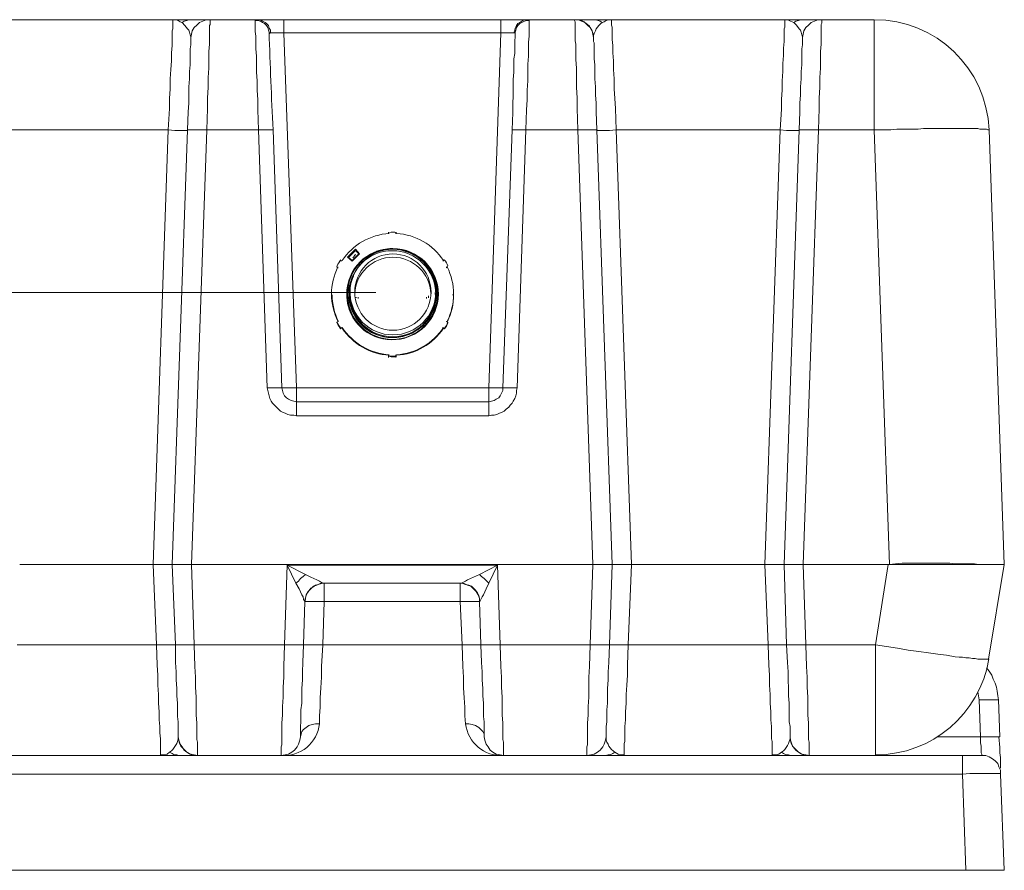
# Model space of a CAD drawing. Units: inches. Extents: x -2019 to 7515, y 118 to 593.
# Drawn here: x -2005 to -2003, y 118 to 121 of the extents above; entities that cross this region are included whole.
import ezdxf

# ---------------------------------------------------------------- set-up
doc = ezdxf.new("R2010")
doc.units = ezdxf.units.IN
doc.header["$MEASUREMENT"] = 0
doc.layers.add('PDF51_PDF2_Text', color=7, linetype='Continuous')

msp = doc.modelspace()

# ---------------------------------------------------------------- linework, layer by layer
at = {"layer": 'PDF51_PDF2_Text', "lineweight": 20}
for points in [[(-2004.6904, 120.5914), (-2004.6937, 120.5914), (-2005.1171, 120.5914)], [(-2004.6587, 120.5847), (-2004.6637, 120.5864), (-2004.6687, 120.5897), (-2004.6737, 120.5914), (-2004.6787, 120.5914), (-2004.682, 120.5914), (-2004.682, 120.5897), (-2004.682, 120.588), (-2004.682, 120.5847), (-2004.682, 120.5814), (-2004.682, 120.578), (-2004.682, 120.573), (-2004.682, 120.568), (-2004.6837, 120.563), (-2004.6837, 120.5564), (-2004.6837, 120.5497), (-2004.6837, 120.5414), (-2004.6837, 120.5264), (-2004.6854, 120.508), (-2004.6854, 120.488), (-2004.687, 120.4664), (-2004.6887, 120.443), (-2004.6887, 120.418), (-2004.6904, 120.393), (-2004.6904, 120.368), (-2004.6937, 120.3147)], [(-2004.682, 120.5914), (-2004.6904, 120.5914)], [(-2004.6354, 120.5914), (-2004.6504, 120.5914), (-2004.667, 120.5914), (-2004.6787, 120.5914)], [(-2004.6587, 120.5847), (-2004.6537, 120.588), (-2004.647, 120.5897), (-2004.642, 120.5914), (-2004.6354, 120.5914), (-2004.6187, 120.5914), (-2004.612, 120.5914), (-2004.6054, 120.5914)], [(-2004.637, 120.548), (-2004.6387, 120.553), (-2004.6404, 120.5597), (-2004.642, 120.5647), (-2004.6454, 120.568), (-2004.652, 120.5764), (-2004.6587, 120.5847)], [(-2004.597, 120.3147), (-2004.5954, 120.368), (-2004.5954, 120.3947), (-2004.5937, 120.4213), (-2004.5937, 120.4463), (-2004.592, 120.4697), (-2004.592, 120.4914), (-2004.592, 120.5114), (-2004.5904, 120.5297), (-2004.5904, 120.538), (-2004.5904, 120.5464), (-2004.5904, 120.553), (-2004.5904, 120.5597), (-2004.5904, 120.5664), (-2004.5904, 120.5714), (-2004.5904, 120.5764), (-2004.5887, 120.5797), (-2004.5887, 120.583), (-2004.5887, 120.5864), (-2004.5887, 120.5897), (-2004.5887, 120.5914), (-2004.5987, 120.5914), (-2004.607, 120.588), (-2004.6154, 120.5847), (-2004.622, 120.578), (-2004.6287, 120.5714), (-2004.6337, 120.563), (-2004.6354, 120.5547), (-2004.637, 120.5464), (-2004.637, 120.5447), (-2004.637, 120.543), (-2004.637, 120.5414), (-2004.637, 120.538), (-2004.637, 120.5364), (-2004.637, 120.533), (-2004.637, 120.528), (-2004.6387, 120.518), (-2004.6387, 120.5064), (-2004.6387, 120.493), (-2004.6387, 120.478), (-2004.6404, 120.4614), (-2004.6404, 120.443), (-2004.642, 120.423), (-2004.642, 120.403), (-2004.642, 120.3813), (-2004.6437, 120.3597), (-2004.6454, 120.3147)], [(-2004.5987, 120.5914), (-2004.6004, 120.5914), (-2004.6037, 120.5914), (-2004.607, 120.5914)], [(-2004.472, 120.5914), (-2004.4704, 120.5914), (-2004.5887, 120.5914)], [(-2004.467, 120.3147), (-2004.4687, 120.3647), (-2004.4687, 120.3897), (-2004.4704, 120.4147), (-2004.4704, 120.438), (-2004.472, 120.4597), (-2004.472, 120.4797), (-2004.472, 120.4997), (-2004.4737, 120.518), (-2004.4737, 120.5347), (-2004.4737, 120.5497), (-2004.4754, 120.5614), (-2004.4754, 120.5664), (-2004.4754, 120.5714), (-2004.4754, 120.5764), (-2004.4754, 120.5797), (-2004.4754, 120.583), (-2004.4754, 120.5864), (-2004.4754, 120.5897)], [(-2004.4704, 120.5914), (-2004.467, 120.5914), (-2004.472, 120.5914)], [(-2004.4704, 120.5914), (-2004.4654, 120.5914), (-2004.4604, 120.5914), (-2004.452, 120.5914), (-2004.4437, 120.5914), (-2004.4354, 120.5914), (-2004.4254, 120.5914), (-2004.4037, 120.5914), (-2004.4037, 120.5897), (-2004.4037, 120.5864), (-2004.4037, 120.5814), (-2004.4037, 120.5764), (-2004.4037, 120.5714), (-2004.4037, 120.558)], [(-2004.437, 120.558), (-2004.437, 120.5647), (-2004.4404, 120.5697), (-2004.442, 120.5764), (-2004.447, 120.5814), (-2004.4504, 120.5847), (-2004.457, 120.588), (-2004.462, 120.5914), (-2004.467, 120.5914)], [(-2003.8587, 120.5914), (-2004.4037, 120.5914)], [(-2003.792, 120.5914), (-2003.797, 120.5914), (-2003.802, 120.5914), (-2003.8103, 120.5914), (-2003.8186, 120.5914), (-2003.827, 120.5914), (-2003.837, 120.5914), (-2003.8586, 120.5914), (-2003.8586, 120.5897), (-2003.8586, 120.5864), (-2003.8586, 120.5814), (-2003.8586, 120.5764), (-2003.8586, 120.5714), (-2003.8586, 120.558)], [(-2003.8253, 120.558), (-2003.8236, 120.5647), (-2003.822, 120.5697), (-2003.8186, 120.5764), (-2003.8153, 120.5814), (-2003.8103, 120.5847), (-2003.8053, 120.588), (-2003.8003, 120.5914), (-2003.7936, 120.5914)], [(-2003.7903, 120.5914), (-2003.7886, 120.5914), (-2003.787, 120.5914), (-2003.787, 120.5897), (-2003.7936, 120.5897), (-2003.7986, 120.588), (-2003.8053, 120.5847), (-2003.8103, 120.5814), (-2003.8153, 120.5764), (-2003.8186, 120.5714), (-2003.8203, 120.5647), (-2003.822, 120.5597)], [(-2003.7953, 120.3147), (-2003.7936, 120.3647), (-2003.792, 120.3897), (-2003.792, 120.4147), (-2003.7903, 120.438), (-2003.7903, 120.4597), (-2003.7903, 120.4797), (-2003.7886, 120.4997), (-2003.7886, 120.518), (-2003.7886, 120.5347), (-2003.787, 120.5497), (-2003.787, 120.5614), (-2003.787, 120.5664), (-2003.787, 120.5714), (-2003.787, 120.5764), (-2003.787, 120.5797), (-2003.787, 120.583), (-2003.787, 120.5864), (-2003.787, 120.5897)], [(-2003.7903, 120.5914), (-2003.7936, 120.5914), (-2003.792, 120.5914)], [(-2003.7903, 120.5914), (-2003.792, 120.5914), (-2003.6736, 120.5914)], [(-2003.617, 120.3147), (-2003.6186, 120.3597), (-2003.6186, 120.3813), (-2003.6203, 120.403), (-2003.6203, 120.423), (-2003.622, 120.443), (-2003.622, 120.4614), (-2003.622, 120.478), (-2003.6236, 120.493), (-2003.6236, 120.5064), (-2003.6236, 120.518), (-2003.6236, 120.528), (-2003.6236, 120.533), (-2003.6253, 120.5364), (-2003.6253, 120.538), (-2003.6253, 120.5414), (-2003.6253, 120.543), (-2003.6253, 120.5447), (-2003.6253, 120.5464), (-2003.627, 120.5547), (-2003.6286, 120.563), (-2003.6336, 120.5714), (-2003.6403, 120.578), (-2003.647, 120.5847), (-2003.6553, 120.588), (-2003.6636, 120.5914), (-2003.6736, 120.5914), (-2003.6736, 120.5897), (-2003.672, 120.5864), (-2003.672, 120.583), (-2003.672, 120.5797), (-2003.672, 120.5764), (-2003.672, 120.5714), (-2003.672, 120.5664), (-2003.672, 120.5597), (-2003.672, 120.553), (-2003.672, 120.5464), (-2003.672, 120.538), (-2003.6703, 120.5297), (-2003.6703, 120.5114), (-2003.6703, 120.4914), (-2003.6686, 120.4697), (-2003.6686, 120.4463), (-2003.6686, 120.4213), (-2003.667, 120.3947), (-2003.667, 120.368), (-2003.6653, 120.3147)], [(-2003.6586, 120.5914), (-2003.6603, 120.5914), (-2003.662, 120.5914), (-2003.6586, 120.5914), (-2003.657, 120.5897), (-2003.6553, 120.5897), (-2003.652, 120.588), (-2003.6486, 120.5864), (-2003.647, 120.5847), (-2003.6403, 120.5797), (-2003.6353, 120.5747), (-2003.632, 120.568), (-2003.6286, 120.5614), (-2003.6253, 120.5547), (-2003.6253, 120.548)], [(-2003.6036, 120.5847), (-2003.6086, 120.588), (-2003.6136, 120.5897), (-2003.6203, 120.5914), (-2003.627, 120.5914), (-2003.637, 120.5914), (-2003.6453, 120.5914), (-2003.6536, 120.5914), (-2003.6603, 120.5914)], [(-2003.6286, 120.5914), (-2003.6386, 120.5914), (-2003.6486, 120.5914)], [(-2003.627, 120.5914), (-2003.612, 120.5914), (-2003.5953, 120.5914), (-2003.5836, 120.5914)], [(-2003.6253, 120.5464), (-2003.6253, 120.5514), (-2003.6236, 120.5564), (-2003.6203, 120.563), (-2003.6186, 120.568), (-2003.6153, 120.573), (-2003.612, 120.5764), (-2003.607, 120.5814), (-2003.6036, 120.5847), (-2003.5986, 120.5864), (-2003.5936, 120.5897), (-2003.5886, 120.5914), (-2003.5836, 120.5914), (-2003.5803, 120.5914), (-2003.5803, 120.5897), (-2003.5803, 120.588), (-2003.5803, 120.5847), (-2003.5803, 120.5814), (-2003.5803, 120.578), (-2003.5786, 120.573), (-2003.5786, 120.568), (-2003.5786, 120.563), (-2003.5786, 120.5564), (-2003.5786, 120.5497), (-2003.5786, 120.5414), (-2003.577, 120.5264), (-2003.577, 120.508), (-2003.5753, 120.488), (-2003.5753, 120.4664), (-2003.5736, 120.443), (-2003.5736, 120.418), (-2003.572, 120.393), (-2003.5703, 120.368), (-2003.5686, 120.3147)], [(-2003.5803, 120.5914), (-2003.5703, 120.5914)], [(-2003.5703, 120.5914), (-2003.5686, 120.5914), (-2003.1453, 120.5914)], [(-2003.1569, 120.3147), (-2003.1536, 120.3663), (-2003.1536, 120.3913), (-2003.1519, 120.4147), (-2003.1519, 120.438), (-2003.1503, 120.4614), (-2003.1503, 120.4814), (-2003.1486, 120.5014), (-2003.1486, 120.5197), (-2003.1469, 120.5364), (-2003.1469, 120.5514), (-2003.1469, 120.5564), (-2003.1469, 120.563), (-2003.1469, 120.568), (-2003.1453, 120.573), (-2003.1453, 120.578), (-2003.1453, 120.5814), (-2003.1453, 120.5847), (-2003.1453, 120.588), (-2003.1453, 120.5897), (-2003.1453, 120.5914)], [(-2003.0986, 120.5914), (-2003.1219, 120.5914), (-2003.1453, 120.5914)], [(-2003.1386, 120.5914), (-2003.1336, 120.5897), (-2003.1303, 120.588), (-2003.1219, 120.5847)], [(-2003.0619, 120.5914), (-2003.0636, 120.5914), (-2003.0669, 120.5914), (-2003.0686, 120.5914), (-2003.0752, 120.5914), (-2003.0819, 120.5914), (-2003.0902, 120.5914), (-2003.0986, 120.5914), (-2003.1052, 120.5914), (-2003.1102, 120.5897), (-2003.1169, 120.588), (-2003.1219, 120.5847)], [(-2003.1219, 120.5847), (-2003.1153, 120.578), (-2003.1086, 120.568), (-2003.1053, 120.5647), (-2003.1036, 120.5597), (-2003.1019, 120.553), (-2003.1003, 120.548)], [(-2003.1086, 120.3147), (-2003.1069, 120.3597), (-2003.1069, 120.3813), (-2003.1052, 120.403), (-2003.1052, 120.423), (-2003.1036, 120.443), (-2003.1036, 120.4614), (-2003.1019, 120.478), (-2003.1019, 120.493), (-2003.1019, 120.5064), (-2003.1019, 120.518), (-2003.1002, 120.528), (-2003.1002, 120.533), (-2003.1002, 120.5364), (-2003.1002, 120.538), (-2003.1002, 120.5414), (-2003.1002, 120.543), (-2003.1002, 120.5447), (-2003.1002, 120.5464), (-2003.0986, 120.5547), (-2003.0969, 120.563), (-2003.0919, 120.5714), (-2003.0852, 120.578), (-2003.0786, 120.5847), (-2003.0702, 120.588), (-2003.0619, 120.5914), (-2003.0519, 120.5914), (-2003.0519, 120.5897), (-2003.0519, 120.5864), (-2003.0519, 120.583), (-2003.0536, 120.5797), (-2003.0536, 120.5764), (-2003.0536, 120.5714), (-2003.0536, 120.5664), (-2003.0536, 120.5597), (-2003.0536, 120.553), (-2003.0536, 120.5464), (-2003.0536, 120.538), (-2003.0536, 120.5297), (-2003.0552, 120.5114), (-2003.0552, 120.4914), (-2003.0552, 120.4697), (-2003.0569, 120.4463), (-2003.0569, 120.4213), (-2003.0586, 120.3947), (-2003.0586, 120.368), (-2003.0602, 120.3147)], [(-2003.0686, 120.5914), (-2003.0519, 120.5914)], [(-2003.0519, 120.5914), (-2002.9202, 120.5914), (-2002.9202, 120.5897), (-2002.9202, 120.5864), (-2002.9202, 120.583), (-2002.9202, 120.5797), (-2002.9202, 120.5764), (-2002.9202, 120.5714), (-2002.9202, 120.5664), (-2002.9202, 120.5597), (-2002.9202, 120.553), (-2002.9202, 120.5464), (-2002.9202, 120.538), (-2002.9202, 120.5297), (-2002.9202, 120.5114), (-2002.9202, 120.4914), (-2002.9202, 120.4697), (-2002.9202, 120.4463), (-2002.9202, 120.4213), (-2002.9202, 120.3947), (-2002.9202, 120.368), (-2002.9202, 120.3147)], [(-2003.6353, 120.5747), (-2003.6353, 120.5747)], [(-2003.6353, 120.5747), (-2003.6353, 120.5747)], [(-2004.4404, 120.5564), (-2004.4387, 120.5564), (-2004.4387, 120.558), (-2004.437, 120.558)], [(-2004.437, 120.558), (-2004.4354, 120.558), (-2004.432, 120.558), (-2004.4287, 120.558), (-2004.4237, 120.558), (-2004.4137, 120.558), (-2004.4037, 120.558)], [(-2004.372, 119.6663), (-2004.4037, 120.558)], [(-2004.4037, 120.558), (-2004.1303, 120.558), (-2003.8587, 120.558)], [(-2003.8886, 119.6663), (-2003.8586, 120.558), (-2003.847, 120.558), (-2003.8386, 120.558), (-2003.8336, 120.558), (-2003.8303, 120.558), (-2003.827, 120.558), (-2003.8253, 120.558)], [(-2003.8303, 120.3147), (-2003.8286, 120.358), (-2003.8286, 120.3797), (-2003.827, 120.4013), (-2003.827, 120.4213), (-2003.827, 120.4413), (-2003.8253, 120.4597), (-2003.8253, 120.4764), (-2003.8253, 120.493), (-2003.8236, 120.5064), (-2003.8236, 120.5197), (-2003.8236, 120.5297), (-2003.8236, 120.5397), (-2003.822, 120.5464), (-2003.822, 120.5497), (-2003.822, 120.553), (-2003.822, 120.5564)], [(-2003.822, 120.5597), (-2003.822, 120.5564), (-2003.8236, 120.558), (-2003.8253, 120.558)], [(-2003.822, 120.5564), (-2003.822, 120.5564)], [(-2003.1003, 120.548), (-2003.1003, 120.548)], [(-2002.6919, 120.4797), (-2002.6919, 120.4797)], [(-2004.6937, 120.3147), (-2005.1054, 120.3147)], [(-2004.6837, 119.2229), (-2004.687, 119.2229), (-2004.692, 119.2229), (-2004.697, 119.2229), (-2004.7054, 119.2229), (-2004.712, 119.2229), (-2004.732, 119.2229), (-2004.6937, 120.3146)], [(-2004.6454, 120.3147), (-2004.6454, 120.313), (-2004.647, 120.313), (-2004.6487, 120.313), (-2004.652, 120.313), (-2004.657, 120.313), (-2004.662, 120.313), (-2004.6687, 120.313), (-2004.677, 120.313), (-2004.6937, 120.3147)], [(-2004.6354, 119.2229), (-2004.6837, 119.2229), (-2004.682, 119.2229), (-2004.6804, 119.2229), (-2004.6754, 119.2229), (-2004.6687, 119.2229), (-2004.662, 119.2229), (-2004.6537, 119.2229), (-2004.6354, 119.2229), (-2004.597, 120.3146), (-2004.6154, 120.3146), (-2004.6237, 120.3146), (-2004.6304, 120.3146), (-2004.637, 120.3146), (-2004.642, 120.3146), (-2004.6437, 120.3146), (-2004.6454, 120.3146), (-2004.6837, 119.2229)], [(-2003.8887, 119.5963), (-2004.1303, 119.5963), (-2004.372, 119.5963), (-2004.3787, 119.598), (-2004.387, 119.598), (-2004.3937, 119.5996), (-2004.4003, 119.603), (-2004.4053, 119.6046), (-2004.412, 119.608), (-2004.417, 119.613), (-2004.422, 119.618), (-2004.427, 119.623), (-2004.432, 119.628), (-2004.4353, 119.633), (-2004.4387, 119.6396), (-2004.4403, 119.6463), (-2004.442, 119.653), (-2004.4437, 119.6596), (-2004.4453, 119.6663), (-2004.467, 120.3147), (-2004.597, 120.3147)], [(-2004.4087, 119.6663), (-2004.4304, 120.3147), (-2004.432, 120.3147), (-2004.4337, 120.3147), (-2004.437, 120.3147), (-2004.442, 120.3147), (-2004.447, 120.3147), (-2004.4537, 120.3147), (-2004.467, 120.3147)], [(-2003.8886, 119.5963), (-2003.882, 119.598), (-2003.8753, 119.598), (-2003.8686, 119.5996), (-2003.862, 119.603), (-2003.857, 119.6046), (-2003.8503, 119.608), (-2003.8453, 119.613), (-2003.8386, 119.618), (-2003.8353, 119.623), (-2003.8303, 119.628), (-2003.827, 119.633), (-2003.8236, 119.6396), (-2003.8203, 119.6463), (-2003.8186, 119.653), (-2003.8186, 119.6596), (-2003.817, 119.6663), (-2003.7953, 120.3147), (-2003.6653, 120.3147)], [(-2003.8536, 119.6663), (-2003.8303, 120.3147), (-2003.8286, 120.3147), (-2003.8253, 120.3147), (-2003.8203, 120.3147), (-2003.8153, 120.3147), (-2003.8086, 120.3147), (-2003.7953, 120.3147)], [(-2003.617, 120.3147), (-2003.6153, 120.313)], [(-2003.6153, 120.313), (-2003.6136, 120.313), (-2003.6103, 120.313), (-2003.6053, 120.313), (-2003.6003, 120.313), (-2003.592, 120.313), (-2003.5853, 120.313), (-2003.5686, 120.3147)], [(-2003.5686, 120.3147), (-2003.1569, 120.3147)], [(-2003.5303, 119.2229), (-2003.5686, 120.3146)], [(-2003.1569, 120.3146), (-2003.1953, 119.2229), (-2003.1769, 119.2229), (-2003.1686, 119.2229), (-2003.1603, 119.2229), (-2003.1553, 119.2229), (-2003.1503, 119.2229), (-2003.1469, 119.2229)], [(-2003.1086, 120.3147), (-2003.1086, 120.313), (-2003.1103, 120.313), (-2003.1119, 120.313), (-2003.1153, 120.313), (-2003.1203, 120.313), (-2003.1253, 120.313), (-2003.1319, 120.313), (-2003.1403, 120.313), (-2003.1569, 120.3147)], [(-2003.0602, 120.3146), (-2003.0786, 120.3146), (-2003.0869, 120.3146), (-2003.0936, 120.3146), (-2003.1003, 120.3146), (-2003.1053, 120.3146), (-2003.1069, 120.3146), (-2003.1086, 120.3146), (-2003.1469, 119.2229), (-2003.1453, 119.2229), (-2003.1436, 119.2229), (-2003.1386, 119.2229), (-2003.1319, 119.2229), (-2003.1253, 119.2229), (-2003.1169, 119.2229), (-2003.0986, 119.2229)], [(-2002.9202, 120.3146), (-2003.0602, 120.3146), (-2003.0986, 119.2229), (-2002.8852, 119.2229)], [(-2004.1403, 120.053), (-2004.1403, 120.058)], [(-2004.122, 120.058), (-2004.122, 120.053)], [(-2004.2437, 119.9946), (-2004.232, 119.9846), (-2004.2137, 120.003)], [(-2004.2437, 119.9946), (-2004.2437, 119.9946)], [(-2004.2403, 119.9946), (-2004.2237, 120.0113)], [(-2004.2303, 119.993), (-2004.227, 119.9963), (-2004.2303, 119.993), (-2004.227, 119.9963)], [(-2004.227, 119.998), (-2004.2237, 120.0013), (-2004.2253, 119.998), (-2004.227, 119.998), (-2004.2253, 119.998), (-2004.2237, 120.0013)], [(-2004.2153, 120.003), (-2004.2237, 120.0113)], [(-2004.2137, 120.003), (-2004.2137, 120.003)], [(-2004.1703, 120.0096), (-2004.157, 120.013), (-2004.1437, 120.0146)], [(-2004.267, 119.9696), (-2004.2703, 119.9713), (-2004.2703, 119.9696), (-2004.267, 119.968)], [(-2004.262, 119.988), (-2004.2587, 119.9846)], [(-2004.232, 119.9846), (-2004.232, 119.9846)], [(-2003.9953, 119.968), (-2003.992, 119.9696), (-2003.992, 119.9713), (-2003.9953, 119.9696)], [(-2004.2453, 119.9013), (-2004.2453, 119.9013)], [(-2004.2453, 119.9013), (-2004.2437, 119.8863), (-2004.2437, 119.8796), (-2004.242, 119.8713), (-2004.2387, 119.8646), (-2004.237, 119.858), (-2004.2303, 119.8446)], [(-2004.2453, 119.8996), (-2004.2453, 119.8996)], [(-2004.2403, 119.9013), (-2004.2403, 119.9013)], [(-2004.2387, 119.9063), (-2004.2387, 119.9013)], [(-2004.222, 119.8946), (-2004.222, 119.893)], [(-2004.217, 119.8946), (-2004.217, 119.8913)], [(-2004.0503, 119.8213), (-2004.042, 119.8296), (-2004.0353, 119.838), (-2004.0303, 119.848), (-2004.0253, 119.858), (-2004.022, 119.868), (-2004.0187, 119.8796), (-2004.017, 119.8896), (-2004.017, 119.9013)], [(-2004.0453, 119.8913), (-2004.0453, 119.8946)], [(-2004.0403, 119.893), (-2004.0403, 119.8946), (-2004.0403, 119.898)], [(-2004.0237, 119.9013), (-2004.0237, 119.9063)], [(-2004.022, 119.9013), (-2004.022, 119.9013)], [(-2004.017, 119.9146), (-2004.017, 119.908), (-2004.017, 119.9013)], [(-2004.017, 119.9013), (-2004.017, 119.9013)], [(-2004.017, 119.9013), (-2004.017, 119.9013)], [(-2003.9787, 119.8996), (-2003.9787, 119.9013)], [(-2004.2703, 119.8296), (-2004.2703, 119.8313), (-2004.267, 119.833)], [(-2003.9953, 119.833), (-2003.992, 119.8313), (-2003.992, 119.8296)], [(-2004.1403, 119.743), (-2004.1403, 119.7446), (-2004.1403, 119.7496)], [(-2004.122, 119.7496), (-2004.122, 119.7446), (-2004.122, 119.743)], [(-2004.4453, 119.6663), (-2004.4303, 119.6663), (-2004.4253, 119.6663), (-2004.4187, 119.6663), (-2004.4153, 119.6663), (-2004.412, 119.6663), (-2004.4087, 119.6663), (-2004.407, 119.6596), (-2004.4053, 119.653), (-2004.402, 119.6463), (-2004.397, 119.6413), (-2004.392, 119.638), (-2004.3853, 119.6346), (-2004.3787, 119.633), (-2004.372, 119.6313), (-2003.8887, 119.6313)], [(-2004.4087, 119.6663), (-2004.407, 119.6663), (-2004.4054, 119.6663), (-2004.402, 119.6663), (-2004.4004, 119.6663), (-2004.3954, 119.6663), (-2004.392, 119.6663), (-2004.387, 119.6663), (-2004.382, 119.6663), (-2004.377, 119.6663), (-2004.372, 119.6663), (-2004.372, 119.653), (-2004.372, 119.6463), (-2004.372, 119.6413), (-2004.372, 119.638), (-2004.372, 119.6346), (-2004.372, 119.633), (-2004.372, 119.6313)], [(-2004.372, 119.6663), (-2003.8887, 119.6663)], [(-2003.8886, 119.5963), (-2003.8886, 119.6096), (-2003.8886, 119.6163), (-2003.8886, 119.6213), (-2003.8886, 119.6263), (-2003.8886, 119.6296), (-2003.8886, 119.6313), (-2003.882, 119.633), (-2003.8753, 119.6346), (-2003.8703, 119.638), (-2003.8636, 119.6413), (-2003.8603, 119.6463), (-2003.857, 119.653), (-2003.8536, 119.6596), (-2003.8536, 119.6663)], [(-2003.8536, 119.6663), (-2003.8553, 119.6663), (-2003.857, 119.6663), (-2003.8586, 119.6663), (-2003.862, 119.6663), (-2003.8653, 119.6663), (-2003.8703, 119.6663), (-2003.8753, 119.6663), (-2003.8786, 119.6663), (-2003.8836, 119.6663), (-2003.8886, 119.6663), (-2003.8886, 119.653), (-2003.8886, 119.6463), (-2003.8886, 119.6413), (-2003.8886, 119.638), (-2003.8886, 119.6346), (-2003.8886, 119.633), (-2003.8886, 119.6313)], [(-2003.817, 119.6663), (-2003.832, 119.6663), (-2003.837, 119.6663), (-2003.8436, 119.6663), (-2003.847, 119.6663), (-2003.8503, 119.6663), (-2003.852, 119.6663), (-2003.8536, 119.6663)], [(-2004.372, 119.5963), (-2004.372, 119.6096), (-2004.372, 119.6163), (-2004.372, 119.6213), (-2004.372, 119.6263), (-2004.372, 119.6296), (-2004.372, 119.6313)], [(-2004.732, 119.2229), (-2004.6837, 119.2229)], [(-2004.6837, 119.2229), (-2004.732, 119.2229), (-2004.7237, 119.0212)], [(-2004.6354, 119.2229), (-2004.6837, 119.2229), (-2004.6754, 119.0212), (-2004.672, 119.0212), (-2004.6687, 119.0212), (-2004.662, 119.0212), (-2004.6554, 119.0212), (-2004.647, 119.0212), (-2004.6287, 119.0212)], [(-2003.627, 119.2229), (-2004.6354, 119.2229), (-2003.627, 119.2229)], [(-2004.6354, 119.2229), (-2004.6287, 119.0212), (-2004.402, 119.0212), (-2004.3953, 119.2212), (-2003.867, 119.2212), (-2003.8603, 119.0212), (-2003.6336, 119.0212)], [(-2004.3487, 119.1979), (-2004.3954, 119.2213), (-2004.3737, 119.1762)], [(-2003.8886, 119.1762), (-2003.867, 119.2213), (-2003.912, 119.1979)], [(-2003.5786, 119.2229), (-2003.5853, 119.0212), (-2003.587, 119.0212), (-2003.5903, 119.0212), (-2003.5936, 119.0212), (-2003.6003, 119.0212), (-2003.607, 119.0212), (-2003.6153, 119.0212), (-2003.6336, 119.0212), (-2003.627, 119.2229)], [(-2003.627, 119.2229), (-2003.5786, 119.2229)], [(-2003.5303, 119.2229), (-2003.5386, 119.0212)], [(-2003.1953, 119.2229), (-2003.5303, 119.2229), (-2003.1953, 119.2229)], [(-2003.5303, 119.2229), (-2003.1953, 119.2229)], [(-2003.1469, 119.2229), (-2003.1953, 119.2229)], [(-2003.1469, 119.2229), (-2003.1953, 119.2229), (-2003.1869, 119.0212)], [(-2003.1019, 119.2229), (-2003.1186, 119.2229), (-2003.1269, 119.2229), (-2003.1336, 119.2229), (-2003.1386, 119.2229), (-2003.1436, 119.2229), (-2003.1453, 119.2229), (-2003.1469, 119.2229), (-2003.1403, 119.0212), (-2003.1386, 119.0212), (-2003.1353, 119.0212), (-2003.1319, 119.0212), (-2003.1253, 119.0212), (-2003.1186, 119.0212), (-2003.1103, 119.0212), (-2003.0919, 119.0212)], [(-2003.1469, 119.2229), (-2003.1469, 119.2229)], [(-2002.8852, 119.2229), (-2003.0986, 119.2229)], [(-2002.9169, 119.0212), (-2002.8619, 119.0129), (-2002.8352, 119.0079), (-2002.8086, 119.0046), (-2002.7836, 119.0012), (-2002.7602, 118.9979), (-2002.7386, 118.9946), (-2002.7169, 118.9912), (-2002.7069, 118.9896), (-2002.6986, 118.9896), (-2002.6902, 118.9879), (-2002.6819, 118.9879), (-2002.6736, 118.9862), (-2002.6669, 118.9862), (-2002.6602, 118.9846), (-2002.6552, 118.9846), (-2002.6502, 118.9846), (-2002.6452, 118.9846), (-2002.6419, 118.9846), (-2002.6386, 118.9846), (-2002.6369, 118.9846), (-2002.6352, 118.9846), (-2002.6336, 118.9846), (-2002.5936, 119.2229), (-2002.5952, 119.2229), (-2002.5969, 119.2229), (-2002.5986, 119.2229), (-2002.6036, 119.2229), (-2002.6102, 119.2229), (-2002.6202, 119.2229), (-2002.6302, 119.2229), (-2002.6436, 119.2229), (-2002.6569, 119.2229), (-2002.8852, 119.2229)], [(-2002.8819, 119.2229), (-2002.8852, 119.2229), (-2002.6586, 119.2229)], [(-2002.8352, 119.2229), (-2002.8386, 119.2229)], [(-2002.5935, 119.2229), (-2002.6569, 119.2229)], [(-2002.5935, 119.2229), (-2002.5935, 119.2229)], [(-2002.5935, 119.2229), (-2002.5935, 119.2229)], [(-2004.3503, 119.1296), (-2004.3487, 119.1296), (-2004.347, 119.1296), (-2004.342, 119.1296), (-2004.337, 119.1296), (-2004.3287, 119.1296), (-2004.3203, 119.1296), (-2004.302, 119.1296), (-2004.302, 119.1462), (-2004.302, 119.1546), (-2004.302, 119.1612), (-2004.302, 119.1679), (-2004.302, 119.1712), (-2004.302, 119.1746), (-2004.302, 119.1762)], [(-2004.302, 119.1762), (-2004.3087, 119.1746), (-2004.317, 119.1729)], [(-2003.9603, 119.1762), (-2004.302, 119.1762)], [(-2003.947, 119.1729), (-2003.9537, 119.1746), (-2003.9603, 119.1762), (-2003.9587, 119.1762), (-2003.957, 119.1762), (-2003.9537, 119.1779), (-2003.947, 119.1812), (-2003.942, 119.1846), (-2003.927, 119.1912), (-2003.912, 119.1979)], [(-2003.9603, 119.1296), (-2003.9603, 119.1462), (-2003.9603, 119.1546), (-2003.9603, 119.1612), (-2003.9603, 119.1679), (-2003.9603, 119.1712), (-2003.9603, 119.1746), (-2003.9603, 119.1762), (-2003.9503, 119.1746), (-2003.942, 119.1712), (-2003.9337, 119.1679), (-2003.927, 119.1612), (-2003.9203, 119.1546), (-2003.9153, 119.1462), (-2003.912, 119.1379), (-2003.912, 119.1296)], [(-2003.912, 119.1296), (-2003.9103, 119.1312), (-2003.9086, 119.1346), (-2003.9053, 119.1412), (-2003.902, 119.1462), (-2003.8953, 119.1612), (-2003.8886, 119.1762), (-2003.8936, 119.1812), (-2003.9003, 119.1879), (-2003.907, 119.1929), (-2003.912, 119.1979)], [(-2004.317, 119.1729), (-2004.3237, 119.1712), (-2004.3303, 119.1662), (-2004.3353, 119.1629), (-2004.3403, 119.1562), (-2004.3437, 119.1512), (-2004.347, 119.1446), (-2004.3503, 119.1362), (-2004.3503, 119.1296)], [(-2003.912, 119.1296), (-2003.912, 119.1362), (-2003.9136, 119.1446), (-2003.917, 119.1512), (-2003.922, 119.1579), (-2003.927, 119.1629), (-2003.932, 119.1679), (-2003.9386, 119.1712), (-2003.947, 119.1729)], [(-2004.3504, 119.1296), (-2004.3537, 119.0212)], [(-2004.3537, 119.0212), (-2004.3503, 119.0212), (-2004.3453, 119.0212), (-2004.3403, 119.0212), (-2004.332, 119.0212), (-2004.3237, 119.0212), (-2004.3053, 119.0212), (-2004.302, 119.1296)], [(-2004.302, 119.1296), (-2003.9603, 119.1296), (-2003.9553, 119.0212), (-2003.937, 119.0212), (-2003.9287, 119.0212), (-2003.922, 119.0212), (-2003.9153, 119.0212), (-2003.912, 119.0212), (-2003.9087, 119.0212)], [(-2003.9603, 119.1296), (-2003.942, 119.1296), (-2003.9337, 119.1296), (-2003.9253, 119.1296), (-2003.9203, 119.1296), (-2003.9153, 119.1296), (-2003.912, 119.1296)], [(-2003.912, 119.1296), (-2003.9086, 119.0212), (-2003.907, 119.0212), (-2003.9036, 119.0212), (-2003.9003, 119.0212), (-2003.8936, 119.0212), (-2003.887, 119.0212), (-2003.8786, 119.0212), (-2003.8603, 119.0212)], [(-2004.7237, 119.0212), (-2005.0737, 119.0212)], [(-2004.677, 119.0212), (-2004.6787, 119.0212), (-2004.682, 119.0212), (-2004.687, 119.0212), (-2004.6937, 119.0212), (-2004.7004, 119.0212), (-2004.707, 119.0212), (-2004.7237, 119.0212)], [(-2004.7237, 119.0212), (-2004.722, 118.9696), (-2004.7204, 118.9446), (-2004.7204, 118.9196), (-2004.7187, 118.8962), (-2004.7187, 118.8746), (-2004.717, 118.8529), (-2004.717, 118.8329), (-2004.7154, 118.8162), (-2004.7154, 118.7996), (-2004.7137, 118.7846), (-2004.7137, 118.7779), (-2004.7137, 118.7729), (-2004.7137, 118.7662), (-2004.7137, 118.7612), (-2004.7137, 118.7579), (-2004.7137, 118.7546), (-2004.7137, 118.7512), (-2004.7137, 118.7479), (-2004.7137, 118.7462), (-2004.7137, 118.7446)], [(-2004.6754, 119.0212), (-2004.677, 119.0212)], [(-2004.6754, 119.0212), (-2004.6754, 118.9762), (-2004.6737, 118.9529), (-2004.6737, 118.9329), (-2004.672, 118.9112), (-2004.672, 118.8929), (-2004.6704, 118.8746), (-2004.6704, 118.8579), (-2004.6704, 118.8412), (-2004.6687, 118.8279), (-2004.6687, 118.8162), (-2004.6687, 118.8079), (-2004.6687, 118.8029), (-2004.6687, 118.7996), (-2004.6687, 118.7962), (-2004.6687, 118.7946), (-2004.6687, 118.7929), (-2004.6687, 118.7912), (-2004.6687, 118.7896), (-2004.667, 118.7812), (-2004.6637, 118.7712), (-2004.6587, 118.7646), (-2004.6537, 118.7562), (-2004.647, 118.7512), (-2004.6387, 118.7462), (-2004.6287, 118.7446), (-2004.6204, 118.7429), (-2004.6204, 118.7446), (-2004.6204, 118.7462), (-2004.6204, 118.7479), (-2004.6204, 118.7512), (-2004.6204, 118.7546), (-2004.6204, 118.7596), (-2004.6204, 118.7646), (-2004.6204, 118.7696), (-2004.6204, 118.7762), (-2004.622, 118.7829), (-2004.622, 118.7896), (-2004.622, 118.7979), (-2004.622, 118.8062), (-2004.622, 118.8246), (-2004.6237, 118.8446), (-2004.6237, 118.8662), (-2004.6237, 118.8896), (-2004.6254, 118.9146), (-2004.6254, 118.9396), (-2004.627, 118.9662), (-2004.6287, 119.0212)], [(-2004.402, 119.0212), (-2004.4037, 118.9662), (-2004.4037, 118.9396), (-2004.4054, 118.9146), (-2004.4054, 118.8896), (-2004.407, 118.8662), (-2004.407, 118.8446), (-2004.4087, 118.8246), (-2004.4087, 118.8062), (-2004.4087, 118.7979), (-2004.4087, 118.7896), (-2004.4087, 118.7829), (-2004.4087, 118.7762), (-2004.4087, 118.7696), (-2004.4104, 118.7646), (-2004.4104, 118.7596), (-2004.4104, 118.7546), (-2004.4104, 118.7512), (-2004.4104, 118.7479), (-2004.4104, 118.7462), (-2004.4104, 118.7446), (-2004.4104, 118.7429), (-2004.4004, 118.7446), (-2004.392, 118.7462), (-2004.3837, 118.7512), (-2004.377, 118.7562), (-2004.3704, 118.7646), (-2004.367, 118.7712), (-2004.3637, 118.7812), (-2004.362, 118.7896), (-2004.362, 118.7912), (-2004.362, 118.7929), (-2004.362, 118.7946), (-2004.362, 118.7962), (-2004.362, 118.7996), (-2004.362, 118.8029), (-2004.362, 118.8079), (-2004.362, 118.8162), (-2004.3604, 118.8279), (-2004.3604, 118.8412), (-2004.3604, 118.8579), (-2004.3587, 118.8746), (-2004.3587, 118.8929), (-2004.3587, 118.9112), (-2004.357, 118.9329), (-2004.357, 118.9529), (-2004.3554, 118.9762), (-2004.3537, 119.0212)], [(-2004.402, 119.0212), (-2004.3837, 119.0212), (-2004.3754, 119.0212), (-2004.3687, 119.0212), (-2004.362, 119.0212), (-2004.357, 119.0212), (-2004.3554, 119.0212), (-2004.3537, 119.0212)], [(-2004.3053, 119.0212), (-2004.3087, 118.9662), (-2004.3087, 118.9396), (-2004.3103, 118.9129), (-2004.312, 118.8879), (-2004.312, 118.8646), (-2004.3137, 118.8429), (-2004.3137, 118.8229), (-2004.3237, 118.8229), (-2004.332, 118.8212), (-2004.3403, 118.8179), (-2004.347, 118.8129), (-2004.3537, 118.8079), (-2004.3587, 118.8029), (-2004.3603, 118.7962), (-2004.362, 118.7896)], [(-2004.3053, 119.0212), (-2003.9553, 119.0212)], [(-2003.9553, 119.0212), (-2003.9536, 118.9662), (-2003.952, 118.9396), (-2003.952, 118.9129), (-2003.9503, 118.8879), (-2003.9486, 118.8646), (-2003.9486, 118.8429), (-2003.947, 118.8229), (-2003.9386, 118.8229), (-2003.9303, 118.8212), (-2003.922, 118.8179), (-2003.9136, 118.8129), (-2003.9086, 118.8079), (-2003.9036, 118.8029), (-2003.9003, 118.7962), (-2003.9003, 118.7896)], [(-2003.9086, 119.0212), (-2003.907, 118.9762), (-2003.9053, 118.9529), (-2003.9053, 118.9329), (-2003.9036, 118.9112), (-2003.9036, 118.8929), (-2003.902, 118.8746), (-2003.902, 118.8579), (-2003.902, 118.8412), (-2003.9003, 118.8279), (-2003.9003, 118.8162), (-2003.9003, 118.8079), (-2003.9003, 118.8029), (-2003.9003, 118.7996), (-2003.9003, 118.7962), (-2003.9003, 118.7946), (-2003.9003, 118.7929), (-2003.9003, 118.7912), (-2003.9003, 118.7896), (-2003.8986, 118.7812), (-2003.8953, 118.7712), (-2003.8903, 118.7646), (-2003.8853, 118.7562), (-2003.8786, 118.7512), (-2003.8703, 118.7462), (-2003.8603, 118.7446), (-2003.852, 118.7429), (-2003.852, 118.7446), (-2003.852, 118.7462), (-2003.852, 118.7479), (-2003.852, 118.7512), (-2003.852, 118.7546), (-2003.852, 118.7596), (-2003.852, 118.7646), (-2003.852, 118.7696), (-2003.852, 118.7762), (-2003.8536, 118.7829), (-2003.8536, 118.7896), (-2003.8536, 118.7979), (-2003.8536, 118.8062), (-2003.8536, 118.8246), (-2003.8553, 118.8446), (-2003.8553, 118.8662), (-2003.8553, 118.8896), (-2003.857, 118.9146), (-2003.857, 118.9396), (-2003.8586, 118.9662), (-2003.8603, 119.0212)], [(-2003.6336, 119.0212), (-2003.6353, 118.9662), (-2003.637, 118.9396), (-2003.637, 118.9146), (-2003.637, 118.8896), (-2003.6386, 118.8662), (-2003.6386, 118.8446), (-2003.6403, 118.8246), (-2003.6403, 118.8062), (-2003.6403, 118.7979), (-2003.6403, 118.7896), (-2003.6403, 118.7829), (-2003.6403, 118.7762), (-2003.6403, 118.7696), (-2003.642, 118.7646), (-2003.642, 118.7596), (-2003.642, 118.7546), (-2003.642, 118.7512), (-2003.642, 118.7479), (-2003.642, 118.7462), (-2003.642, 118.7446), (-2003.642, 118.7429), (-2003.632, 118.7446), (-2003.6236, 118.7462), (-2003.6153, 118.7512), (-2003.6086, 118.7562), (-2003.602, 118.7646), (-2003.5986, 118.7712), (-2003.5953, 118.7812), (-2003.5936, 118.7896), (-2003.5936, 118.7912), (-2003.5936, 118.7929), (-2003.5936, 118.7946), (-2003.5936, 118.7962), (-2003.5936, 118.7996), (-2003.5936, 118.8029), (-2003.5936, 118.8079), (-2003.5936, 118.8162), (-2003.592, 118.8279), (-2003.592, 118.8412), (-2003.592, 118.8579), (-2003.5903, 118.8746), (-2003.5903, 118.8929), (-2003.5903, 118.9112), (-2003.5886, 118.9329), (-2003.5886, 118.9529), (-2003.587, 118.9762), (-2003.5853, 119.0212)], [(-2003.5853, 119.0212), (-2003.5853, 119.0212)], [(-2003.5386, 119.0212), (-2003.5536, 119.0212), (-2003.562, 119.0212), (-2003.5686, 119.0212), (-2003.5736, 119.0212), (-2003.5786, 119.0212), (-2003.5836, 119.0212), (-2003.5853, 119.0212)], [(-2003.5486, 118.7446), (-2003.5486, 118.7462), (-2003.5486, 118.7479), (-2003.5486, 118.7512), (-2003.5486, 118.7546), (-2003.5486, 118.7579), (-2003.5486, 118.7612), (-2003.5486, 118.7662), (-2003.5486, 118.7729), (-2003.547, 118.7779), (-2003.547, 118.7846), (-2003.547, 118.7996), (-2003.547, 118.8162), (-2003.5453, 118.8329), (-2003.5453, 118.8529), (-2003.5436, 118.8746), (-2003.5436, 118.8962), (-2003.542, 118.9196), (-2003.5403, 118.9446), (-2003.5403, 118.9696), (-2003.5386, 119.0212)], [(-2003.1869, 119.0212), (-2003.5386, 119.0212)], [(-2003.1403, 119.0212), (-2003.1419, 119.0212), (-2003.1453, 119.0212), (-2003.1503, 119.0212), (-2003.1569, 119.0212), (-2003.1636, 119.0212), (-2003.1719, 119.0212), (-2003.1869, 119.0212)], [(-2003.1869, 119.0212), (-2003.1853, 118.9696), (-2003.1836, 118.9446), (-2003.1836, 118.9196), (-2003.1819, 118.8962), (-2003.1819, 118.8746), (-2003.1803, 118.8529), (-2003.1803, 118.8329), (-2003.1786, 118.8162), (-2003.1786, 118.7996), (-2003.1786, 118.7846), (-2003.1769, 118.7779), (-2003.1769, 118.7729), (-2003.1769, 118.7662), (-2003.1769, 118.7612), (-2003.1769, 118.7579), (-2003.1769, 118.7546), (-2003.1769, 118.7512), (-2003.1769, 118.7479), (-2003.1769, 118.7462), (-2003.1769, 118.7446)], [(-2003.1403, 119.0212), (-2003.1386, 118.9762), (-2003.1369, 118.9529), (-2003.1369, 118.9329), (-2003.1353, 118.9112), (-2003.1353, 118.8929), (-2003.1336, 118.8746), (-2003.1336, 118.8579), (-2003.1336, 118.8412), (-2003.1336, 118.8279), (-2003.1319, 118.8162), (-2003.1319, 118.8079), (-2003.1319, 118.8029), (-2003.1319, 118.7996), (-2003.1319, 118.7962), (-2003.1319, 118.7946), (-2003.1319, 118.7929), (-2003.1319, 118.7912), (-2003.1319, 118.7896), (-2003.1303, 118.7812), (-2003.1269, 118.7712), (-2003.1236, 118.7646), (-2003.1169, 118.7562), (-2003.1103, 118.7512), (-2003.1019, 118.7462), (-2003.0919, 118.7446), (-2003.0836, 118.7429), (-2003.0836, 118.7446), (-2003.0836, 118.7462), (-2003.0836, 118.7479), (-2003.0836, 118.7512), (-2003.0836, 118.7546), (-2003.0836, 118.7596), (-2003.0836, 118.7646), (-2003.0836, 118.7696), (-2003.0836, 118.7762), (-2003.0852, 118.7829), (-2003.0852, 118.7896), (-2003.0852, 118.7979), (-2003.0852, 118.8062), (-2003.0852, 118.8246), (-2003.0869, 118.8446), (-2003.0869, 118.8662), (-2003.0869, 118.8896), (-2003.0886, 118.9146), (-2003.0886, 118.9396), (-2003.0903, 118.9662), (-2003.0919, 119.0212)], [(-2003.1403, 119.0212), (-2003.1403, 119.0212)], [(-2002.9169, 119.0212), (-2002.9169, 118.9662), (-2002.9169, 118.9396), (-2002.9169, 118.9146), (-2002.9169, 118.8896), (-2002.9169, 118.8662), (-2002.9169, 118.8446), (-2002.9169, 118.8246), (-2002.9169, 118.8062), (-2002.9169, 118.7979), (-2002.9169, 118.7896), (-2002.9169, 118.7829), (-2002.9169, 118.7762), (-2002.9169, 118.7696), (-2002.9169, 118.7646), (-2002.9169, 118.7596), (-2002.9169, 118.7546), (-2002.9169, 118.7512), (-2002.9169, 118.7479), (-2002.9169, 118.7462), (-2002.9169, 118.7446), (-2002.9169, 118.7429)], [(-2002.6385, 118.9629), (-2002.6319, 118.9546), (-2002.6252, 118.9446), (-2002.6219, 118.9346), (-2002.6169, 118.9246), (-2002.6135, 118.9146), (-2002.6119, 118.9046), (-2002.6102, 118.8929), (-2002.6085, 118.8829)], [(-2002.6602, 118.9029), (-2002.6585, 118.8929), (-2002.6569, 118.8829)], [(-2002.6052, 118.7896), (-2002.6085, 118.8829), (-2002.6102, 118.8829), (-2002.6135, 118.8829), (-2002.6169, 118.8829), (-2002.6235, 118.8829), (-2002.6302, 118.8829), (-2002.6385, 118.8829), (-2002.6569, 118.8829), (-2002.6535, 118.7896)], [(-2004.6904, 118.7512), (-2004.6854, 118.7545), (-2004.682, 118.7579), (-2004.6787, 118.7629), (-2004.6754, 118.7679), (-2004.672, 118.7729), (-2004.6704, 118.7779), (-2004.6687, 118.7845), (-2004.6687, 118.7895)], [(-2004.6337, 118.7429), (-2004.632, 118.7429), (-2004.632, 118.7445), (-2004.6337, 118.7445), (-2004.6354, 118.7445), (-2004.637, 118.7462), (-2004.642, 118.7479), (-2004.6437, 118.7495), (-2004.647, 118.7512), (-2004.652, 118.7562), (-2004.657, 118.7612), (-2004.662, 118.7662), (-2004.6654, 118.7729), (-2004.667, 118.7795), (-2004.6687, 118.7879)], [(-2003.5936, 118.7879), (-2003.5936, 118.7862)], [(-2003.5936, 118.7862), (-2003.5936, 118.7812), (-2003.592, 118.7762), (-2003.5886, 118.7712), (-2003.587, 118.7662), (-2003.5803, 118.7579), (-2003.572, 118.7512)], [(-2003.1536, 118.7512), (-2003.1486, 118.7545), (-2003.1453, 118.7579), (-2003.1419, 118.7629), (-2003.1386, 118.7679), (-2003.1353, 118.7729), (-2003.1336, 118.7779), (-2003.1319, 118.7845), (-2003.1319, 118.7895)], [(-2003.0969, 118.7429), (-2003.0953, 118.7429), (-2003.0953, 118.7445), (-2003.0969, 118.7445), (-2003.0986, 118.7445), (-2003.1019, 118.7462), (-2003.1053, 118.7479), (-2003.1069, 118.7495), (-2003.1103, 118.7512), (-2003.1153, 118.7562), (-2003.1203, 118.7612), (-2003.1253, 118.7662), (-2003.1286, 118.7729), (-2003.1303, 118.7795), (-2003.1319, 118.7879)], [(-2002.7602, 118.7895), (-2002.6535, 118.7895)], [(-2002.6069, 118.7895), (-2002.6085, 118.7895), (-2002.6119, 118.7895), (-2002.6169, 118.7895), (-2002.6235, 118.7895), (-2002.6302, 118.7895), (-2002.6369, 118.7895), (-2002.6535, 118.7895), (-2002.6535, 118.7745), (-2002.6519, 118.7662), (-2002.6519, 118.7595), (-2002.6519, 118.7545), (-2002.6519, 118.7495), (-2002.6502, 118.7462), (-2002.6502, 118.7445)], [(-2002.6052, 118.7895), (-2002.6069, 118.7895)], [(-2002.6035, 118.7112), (-2002.6035, 118.7129), (-2002.6035, 118.7162), (-2002.6035, 118.7195), (-2002.6035, 118.7229), (-2002.6035, 118.7262), (-2002.6035, 118.7312), (-2002.6035, 118.7379), (-2002.6052, 118.7495), (-2002.6052, 118.7629), (-2002.6069, 118.7895)], [(-2004.6654, 118.7729), (-2004.6637, 118.7729)], [(-2004.657, 118.7612), (-2004.657, 118.7612)], [(-2004.657, 118.7612), (-2004.657, 118.7612)], [(-2004.7054, 118.7445), (-2004.697, 118.7462), (-2004.6904, 118.7512)], [(-2004.667, 118.7429), (-2004.672, 118.7445), (-2004.6787, 118.7445), (-2004.6837, 118.7479), (-2004.6904, 118.7512)], [(-2004.6654, 118.7429), (-2004.6554, 118.7429), (-2004.6437, 118.7429)], [(-2004.4103, 118.7429), (-2003.852, 118.7429)], [(-2003.632, 118.7429), (-2003.6303, 118.7429), (-2003.6286, 118.7429), (-2003.6253, 118.7429)], [(-2003.5953, 118.7429), (-2003.5886, 118.7445), (-2003.5836, 118.7445), (-2003.577, 118.7479), (-2003.572, 118.7512), (-2003.5636, 118.7462), (-2003.5603, 118.7445), (-2003.5553, 118.7445)], [(-2003.1303, 118.7429), (-2003.1353, 118.7445), (-2003.1419, 118.7445), (-2003.1486, 118.7479), (-2003.1536, 118.7512), (-2003.1603, 118.7462), (-2003.1686, 118.7445)], [(-2003.1286, 118.7429), (-2003.1186, 118.7429), (-2003.1069, 118.7429)], [(-2003.0836, 118.7429), (-2002.9169, 118.7429)], [(-2002.9169, 118.7429), (-2002.6986, 118.7429)], [(-2002.6986, 118.7429), (-2002.6986, 118.7429)], [(-2002.6986, 118.7429), (-2002.6986, 118.7412), (-2002.6986, 118.7362), (-2002.6986, 118.7329), (-2002.6986, 118.7262), (-2002.6986, 118.7195), (-2002.6986, 118.7129), (-2002.6986, 118.6962)], [(-2002.6485, 118.7429), (-2002.6502, 118.7429), (-2002.6535, 118.7429), (-2002.6552, 118.7429), (-2002.6585, 118.7429), (-2002.6652, 118.7429), (-2002.6719, 118.7429), (-2002.6752, 118.7429), (-2002.6785, 118.7429), (-2002.6985, 118.7429)], [(-2002.6502, 118.7445), (-2002.6502, 118.7429), (-2002.6452, 118.7429)], [(-2002.6485, 118.7429), (-2002.6402, 118.7429), (-2002.6319, 118.7395), (-2002.6235, 118.7345), (-2002.6169, 118.7295), (-2002.6102, 118.7229), (-2002.6069, 118.7145), (-2002.6035, 118.7062), (-2002.6035, 118.6962)], [(-2002.6035, 118.7062), (-2002.6035, 118.6979), (-2002.6035, 118.6962)], [(-2005.5721, 118.4545), (-2005.5637, 118.6962), (-2002.6986, 118.6962), (-2002.6903, 118.4545), (-2005.5721, 118.4545), (-2005.6671, 118.4545), (-2005.6587, 118.6962), (-2005.6587, 118.6979), (-2005.6571, 118.6979)], [(-2002.6985, 118.6962), (-2002.6802, 118.6979), (-2002.6619, 118.6979), (-2002.6452, 118.6979), (-2002.6385, 118.6979), (-2002.6302, 118.6979), (-2002.6252, 118.6979), (-2002.6185, 118.6979), (-2002.6135, 118.6979), (-2002.6102, 118.6979), (-2002.6069, 118.6979), (-2002.6052, 118.6979), (-2002.6035, 118.6979), (-2002.6035, 118.6962), (-2002.5935, 118.4545)], [(-2002.6035, 118.6979), (-2002.6035, 118.6979)], [(-2002.6902, 118.4545), (-2002.5935, 118.4545)]]:
    msp.add_lwpolyline(points, dxfattribs=at)
for points in [[(-2004.472, 120.5914), (-2004.4737, 120.5914), (-2004.4754, 120.5914), (-2004.4754, 120.5897), (-2004.4687, 120.5897), (-2004.462, 120.588), (-2004.457, 120.5847), (-2004.452, 120.5814), (-2004.447, 120.5764), (-2004.4437, 120.5714), (-2004.442, 120.5647), (-2004.4404, 120.5597, 0.006106), (-2004.4304, 120.3147)], [(-2004.2453, 119.9013), (-2004.2453, 119.9096), (-2004.2437, 119.9196), (-2004.242, 119.928), (-2004.2387, 119.9363), (-2004.237, 119.9446), (-2004.232, 119.953), (-2004.2287, 119.9613), (-2004.2237, 119.968), (-2004.2187, 119.9746), (-2004.212, 119.9813), (-2004.2053, 119.988), (-2004.1987, 119.993), (-2004.1903, 119.998), (-2004.1837, 120.003), (-2004.1753, 120.0063), (-2004.167, 120.0096), (-2004.1753, 120.0063), (-2004.1837, 120.003), (-2004.192, 119.998), (-2004.1987, 119.993), (-2004.2053, 119.988), (-2004.212, 119.9813), (-2004.2187, 119.9746), (-2004.2237, 119.968), (-2004.2287, 119.9596), (-2004.2337, 119.953), (-2004.237, 119.9446), (-2004.2403, 119.9363), (-2004.242, 119.928), (-2004.2437, 119.918), (-2004.2453, 119.9096), (-2004.2453, 119.9013), (-2004.2453, 119.913), (-2004.2437, 119.923), (-2004.2403, 119.9346), (-2004.237, 119.9446), (-2004.232, 119.9546), (-2004.2253, 119.9646), (-2004.2187, 119.973), (-2004.212, 119.9813), (-2004.2037, 119.9896), (-2004.1953, 119.9963), (-2004.1853, 120.0013), (-2004.1753, 120.0063), (-2004.1637, 120.0113), (-2004.1537, 120.013), (-2004.142, 120.0146), (-2004.137, 120.0163), (-2004.1303, 120.0163), (-2004.1203, 120.0146), (-2004.1087, 120.013), (-2004.097, 120.0113), (-2004.087, 120.0063), (-2004.077, 120.003), (-2004.067, 119.9963), (-2004.0587, 119.9896), (-2004.0503, 119.983), (-2004.042, 119.9746), (-2004.0353, 119.9646), (-2004.0303, 119.9546), (-2004.0253, 119.9446), (-2004.022, 119.9346), (-2004.0187, 119.923), (-2004.017, 119.913), (-2004.017, 119.9013), (-2004.017, 119.913), (-2004.0187, 119.923), (-2004.022, 119.9346), (-2004.0253, 119.9446), (-2004.0303, 119.9546), (-2004.037, 119.9646), (-2004.0437, 119.973), (-2004.0503, 119.9813), (-2004.0587, 119.9896), (-2004.067, 119.9963), (-2004.077, 120.0013), (-2004.087, 120.0063), (-2004.0987, 120.0096), (-2004.1087, 120.013), (-2004.1203, 120.0146), (-2004.1303, 120.0146, -19.394788), (-2004.1536, 120.0125)], [(-2004.0037, 119.9846), (-2004.0003, 119.988, -0.094631), (-2003.9913, 119.9728)], [(-2004.2289, 119.9472, 1.238957), (-2004.0203, 119.9021, 0.106983), (-2004.0301, 119.9473)], [(-2005.1787, 118.7429), (-2004.6204, 118.7429), (-2004.4104, 118.7429, 0.402657), (-2004.3137, 118.8229)], [(-2003.947, 118.8229, 0.398265), (-2003.852, 118.7429), (-2003.6419, 118.7429), (-2003.0836, 118.7429)]]:
    msp.add_lwpolyline(points, format="xyb", dxfattribs=at)
for points in [[(-2003.1453, 120.5914), (-2003.1386, 120.5914)], [(-2003.617, 120.3146), (-2003.6203, 120.3146), (-2003.6253, 120.3146), (-2003.6303, 120.3146), (-2003.6386, 120.3146), (-2003.647, 120.3146), (-2003.6653, 120.3146), (-2003.627, 119.2229), (-2003.6086, 119.2229), (-2003.6003, 119.2229), (-2003.5936, 119.2229), (-2003.587, 119.2229), (-2003.582, 119.2229), (-2003.5803, 119.2229), (-2003.5786, 119.2229)], [(-2002.6569, 119.2229), (-2002.5936, 119.2229), (-2002.6319, 120.3146), (-2002.6336, 120.3146), (-2002.6352, 120.3146), (-2002.6386, 120.3163), (-2002.6419, 120.3163), (-2002.6452, 120.3163), (-2002.6486, 120.3163), (-2002.6552, 120.3163), (-2002.6602, 120.318), (-2002.6669, 120.318), (-2002.6736, 120.318), (-2002.6819, 120.318), (-2002.6886, 120.318), (-2002.6986, 120.318), (-2002.7069, 120.318), (-2002.7169, 120.318), (-2002.7269, 120.318), (-2002.7386, 120.318), (-2002.7486, 120.318), (-2002.7602, 120.318), (-2002.7719, 120.318), (-2002.7852, 120.318), (-2002.7969, 120.318), (-2002.8102, 120.3163), (-2002.8236, 120.3163), (-2002.8369, 120.3163), (-2002.8502, 120.3163), (-2002.8636, 120.3163), (-2002.8786, 120.3146), (-2002.8919, 120.3146), (-2002.9069, 120.3146), (-2002.9202, 120.3146), (-2002.8819, 119.2229), (-2002.8669, 119.2246), (-2002.8502, 119.2263), (-2002.8186, 119.2263), (-2002.7869, 119.2263), (-2002.7586, 119.2263), (-2002.7302, 119.2263), (-2002.7169, 119.2246), (-2002.7036, 119.2246), (-2002.6919, 119.2246), (-2002.6786, 119.2246), (-2002.6686, 119.2246), (-2002.6586, 119.2229)], [(-2004.232, 119.9846), (-2004.2137, 120.003), (-2004.2237, 120.0146), (-2004.2437, 119.9946)], [(-2004.242, 119.9946), (-2004.232, 119.9863), (-2004.2153, 120.003), (-2004.2237, 120.0113)], [(-2004.1703, 120.008), (-2004.1703, 120.0096), (-2004.1653, 120.0096), (-2004.162, 120.0096), (-2004.1653, 120.0096)], [(-2006.2538, 119.9063), (-2004.172, 119.9063)], [(-2004.2587, 119.8163), (-2004.2587, 119.818), (-2004.262, 119.8163), (-2004.262, 119.8146)], [(-2004.0003, 119.8163), (-2004.0037, 119.818), (-2004.0037, 119.8163), (-2004.0003, 119.8146)], [(-2005.0671, 119.2229), (-2004.7321, 119.2229)], [(-2003.5303, 119.2229), (-2003.5786, 119.2229), (-2003.5753, 119.2229), (-2003.5703, 119.2229), (-2003.5653, 119.2229), (-2003.557, 119.2229), (-2003.5486, 119.2229)], [(-2003.1469, 119.2229), (-2003.0986, 119.2229), (-2003.1003, 119.2229), (-2003.1019, 119.2229)], [(-2002.8852, 119.2229), (-2002.9169, 119.0212), (-2003.0919, 119.0212), (-2003.0986, 119.2229)], [(-2004.302, 119.1762), (-2004.3037, 119.1762), (-2004.3087, 119.1779), (-2004.3137, 119.1812), (-2004.3203, 119.1846), (-2004.3353, 119.1912), (-2004.3487, 119.1979), (-2004.3553, 119.1929), (-2004.362, 119.1879), (-2004.367, 119.1812), (-2004.3737, 119.1762), (-2004.3653, 119.1612), (-2004.3587, 119.1462), (-2004.3553, 119.1412), (-2004.3537, 119.1346), (-2004.352, 119.1312), (-2004.3503, 119.1296), (-2004.3487, 119.1379), (-2004.347, 119.1462), (-2004.342, 119.1546), (-2004.3353, 119.1612), (-2004.3287, 119.1679), (-2004.3203, 119.1712), (-2004.312, 119.1746)], [(-2003.1203, 118.7612), (-2003.1219, 118.7612)], [(-2004.7054, 118.7445), (-2004.712, 118.7429), (-2004.7137, 118.7445)], [(-2003.5486, 118.7445), (-2003.5486, 118.7429), (-2003.5553, 118.7445)], [(-2003.1686, 118.7445), (-2003.1769, 118.7429), (-2003.1769, 118.7445)]]:
    msp.add_lwpolyline(points, close=True, dxfattribs=at)
for centre, radius in [((-2004.1313, 119.9022), 0.1141), ((-2004.1295, 119.9021), 0.1142), ((-2004.1312, 119.9019), 0.1092), ((-2004.1295, 119.9071), 0.1075), ((-2004.1295, 119.9071), 0.0958)]:
    msp.add_circle(centre, radius, dxfattribs=at)
for centre, radius, start, end in [((-2002.9193, 120.3038), 0.2876, 2.1717, 90.1942), ((-2004.1295, 119.9021), 0.1525, 93.3895, 146.5791), ((-2004.1295, 120.0105), 0.0475, 79.2006, 100.7994), ((-2004.1295, 119.9021), 0.1525, 33.4217, 86.6097), ((-2004.1295, 119.9205), 0.0959, 90.0018, 117.5945), ((-2004.1295, 119.8988), 0.0958, 2.6914, 177.3088), ((-2004.1312, 119.9021), 0.1525, 153.3785, 206.6215), ((-2004.2245, 119.9571), 0.0475, 139.1749, 160.7983), ((-2004.1295, 119.9021), 0.1525, 333.3785, 26.6215), ((-2004.1294, 119.9005), 0.1142, 167.8416, 179.6459), ((-2004.1295, 119.9005), 0.1525, 180.0014, 206.0698), ((-2004.1295, 119.9021), 0.1075, 180.0278, 359.9722), ((-2004.1295, 119.9005), 0.1525, 333.9302, 359.9986), ((-2004.2245, 119.8471), 0.0475, 199.2017, 220.8251), ((-2004.2245, 119.8455), 0.0475, 199.2017, 220.8251), ((-2004.1295, 119.9021), 0.1525, 213.4217, 266.6097), ((-2004.1295, 119.9021), 0.1525, 273.3895, 326.5791), ((-2004.0362, 119.8471), 0.0475, 319.1749, 340.7983), ((-2004.0362, 119.8455), 0.0475, 319.1749, 340.7983), ((-2004.1295, 119.9005), 0.1525, 213.4217, 266.6097), ((-2004.1295, 119.9005), 0.1525, 273.3895, 326.5791), ((-2004.1295, 119.7938), 0.0475, 259.2006, 280.7994), ((-2004.1295, 119.7921), 0.0475, 259.2006, 280.7994), ((-2002.9161, 119.0321), 0.2875, 270.0001, 350.7326)]:
    msp.add_arc(centre, radius, start, end, dxfattribs=at)

doc.saveas('drawing.dxf')
